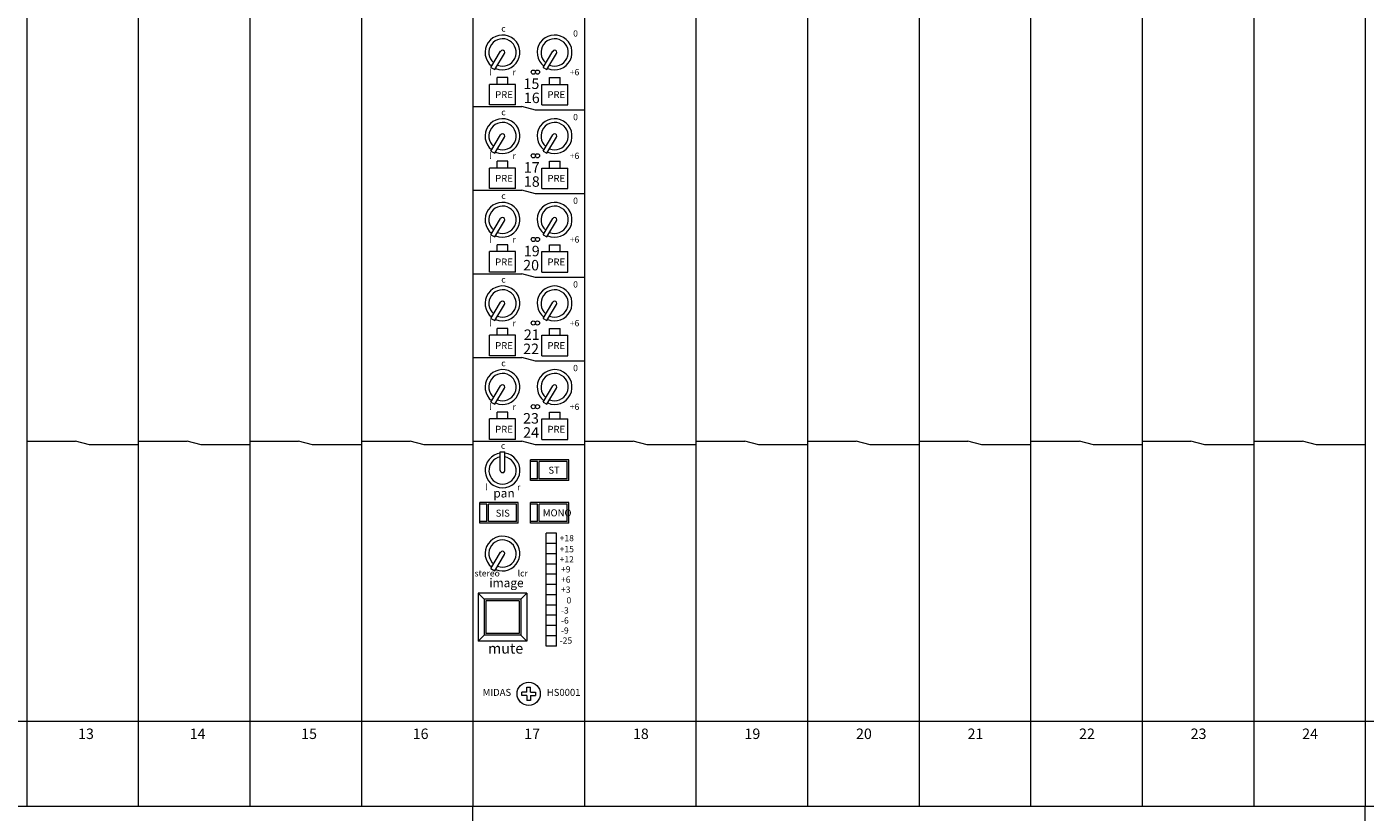
# Model space of a CAD drawing. Units: millimetres. Extents: x -113 to 4103, y 447 to 3177.
# Drawn here: x 816 to 1200, y 2260 to 2485 of the extents above; entities that cross this region are included whole.
import ezdxf

# ---------------------------------------------------------------- set-up
doc = ezdxf.new("R2010")
doc.units = ezdxf.units.MM
doc.header["$LTSCALE"] = 190.5
for name, color, linetype, lineweight in [('FRAME', 7, 'Continuous', 0), ('MODULE', 7, 'Continuous', 0), ('PARTS-CN', 4, 'Continuous', 0), ('TEXT', 4, 'Continuous', 0)]:
    doc.layers.add(name, color=color, linetype=linetype, lineweight=lineweight)
doc.styles.get("Standard").update_dxf_attribs({"font": 'txt', "bigfont": 'BIGFONT.SHX'})

msp = doc.modelspace()

# ---------------------------------------------------------------- linework, layer by layer
at = {"layer": 'FRAME', "color": 7, "lineweight": 0}
for p, q in [((431.67, 2285.77), (2261.67, 2285.77)), ((431.67, 2261.38), (2261.67, 2261.38)), ((1199.67, 2071.38), (1199.67, 2261.38))]:
    msp.add_line(p, q, dxfattribs=at)
at = {"layer": 'MODULE', "color": 7, "lineweight": 0}
for p, q in [((815.67, 2907.81), (815.67, 2261.38)), ((847.67, 2907.81), (847.67, 2261.38)), ((879.67, 2907.81), (879.67, 2261.38)), ((911.67, 2907.81), (911.67, 2261.38)), ((943.67, 2907.81), (943.67, 2261.38)), ((975.67, 2907.81), (975.67, 2261.38)), ((1007.67, 2907.81), (1007.67, 2261.38)), ((1039.67, 2907.81), (1039.67, 2261.38)), ((1071.67, 2907.81), (1071.67, 2261.38)), ((1103.67, 2907.81), (1103.67, 2261.38)), ((1135.67, 2907.81), (1135.67, 2261.38)), ((1167.67, 2907.81), (1167.67, 2261.38)), ((1199.67, 2907.81), (1199.67, 2261.38)), ((1199.67, 2907.81), (1199.67, 2285.77)), ((431.67, 2285.77), (1199.67, 2285.77)), ((431.67, 2261.38), (1199.67, 2261.38)), ((943.67, 2071.38), (943.67, 2261.38)), ((1199.67, 2071.38), (1199.67, 2261.38))]:
    msp.add_line(p, q, dxfattribs=at)
at = {"layer": 'PARTS-CN', "color": 7, "lineweight": 0}
for p, q in [((948.84, 2473.31), (951.62, 2477.96)), ((949.96, 2472.68), (952.72, 2477.29)), ((963.78, 2473.31), (966.57, 2477.96)), ((964.9, 2472.68), (967.66, 2477.29)), ((948.84, 2473.31), (949.96, 2472.68)), ((963.78, 2473.31), (964.9, 2472.68)), ((950.67, 2468.46), (950.67, 2470.42)), ((953.67, 2470.42), (950.67, 2470.42)), ((953.67, 2468.46), (953.67, 2470.42)), ((965.67, 2468.46), (965.67, 2470.42)), ((965.67, 2470.42), (968.67, 2470.42)), ((968.67, 2468.46), (968.67, 2470.42)), ((955.92, 2468.46), (948.42, 2468.46)), ((948.42, 2462.58), (948.42, 2468.46)), ((955.92, 2462.58), (955.92, 2468.46)), ((963.42, 2468.46), (970.92, 2468.46)), ((963.42, 2462.58), (963.42, 2468.46)), ((970.92, 2462.58), (970.92, 2468.46)), ((943.67, 2462.09), (957.67, 2462.09)), ((955.92, 2462.58), (948.42, 2462.58)), ((961.67, 2461.02), (957.67, 2462.09)), ((963.42, 2462.58), (970.92, 2462.58)), ((975.67, 2461.02), (961.67, 2461.02)), ((948.84, 2449.31), (951.62, 2453.96)), ((963.78, 2449.31), (966.57, 2453.96)), ((949.96, 2448.68), (952.72, 2453.29)), ((964.9, 2448.68), (967.66, 2453.29)), ((948.84, 2449.31), (949.96, 2448.68)), ((953.67, 2446.42), (950.67, 2446.42)), ((950.67, 2444.46), (950.67, 2446.42)), ((953.67, 2444.46), (953.67, 2446.42)), ((963.78, 2449.31), (964.9, 2448.68)), ((965.67, 2446.42), (968.67, 2446.42)), ((965.67, 2444.46), (965.67, 2446.42)), ((968.67, 2444.46), (968.67, 2446.42)), ((955.92, 2444.46), (948.42, 2444.46)), ((948.42, 2438.58), (948.42, 2444.46)), ((955.92, 2438.58), (955.92, 2444.46)), ((963.42, 2438.58), (963.42, 2444.46)), ((963.42, 2444.46), (970.92, 2444.46)), ((970.92, 2438.58), (970.92, 2444.46)), ((955.92, 2438.58), (948.42, 2438.58)), ((963.42, 2438.58), (970.92, 2438.58)), ((943.67, 2438.09), (957.67, 2438.09)), ((961.67, 2437.02), (957.67, 2438.09)), ((975.67, 2437.02), (961.67, 2437.02)), ((948.84, 2425.31), (951.62, 2429.96)), ((949.96, 2424.68), (952.72, 2429.29)), ((963.78, 2425.31), (966.57, 2429.96)), ((964.9, 2424.68), (967.66, 2429.29)), ((948.84, 2425.31), (949.96, 2424.68)), ((963.78, 2425.31), (964.9, 2424.68)), ((955.92, 2420.46), (948.42, 2420.46)), ((948.42, 2414.58), (948.42, 2420.46)), ((953.67, 2422.42), (950.67, 2422.42)), ((950.67, 2420.46), (950.67, 2422.42)), ((953.67, 2420.46), (953.67, 2422.42)), ((955.92, 2414.58), (955.92, 2420.46)), ((963.42, 2420.46), (970.92, 2420.46)), ((963.42, 2414.58), (963.42, 2420.46)), ((965.67, 2422.42), (968.67, 2422.42)), ((965.67, 2420.46), (965.67, 2422.42)), ((968.67, 2420.46), (968.67, 2422.42)), ((970.92, 2414.58), (970.92, 2420.46)), ((943.67, 2414.09), (957.67, 2414.09)), ((955.92, 2414.58), (948.42, 2414.58)), ((961.67, 2413.02), (957.67, 2414.09)), ((975.67, 2413.02), (961.67, 2413.02)), ((963.42, 2414.58), (970.92, 2414.58)), ((948.84, 2401.31), (951.62, 2405.96)), ((949.96, 2400.68), (952.72, 2405.29)), ((963.78, 2401.31), (966.57, 2405.96)), ((964.9, 2400.68), (967.66, 2405.29)), ((948.84, 2401.31), (949.96, 2400.68)), ((963.78, 2401.31), (964.9, 2400.68)), ((955.92, 2396.46), (948.42, 2396.46)), ((948.42, 2390.58), (948.42, 2396.46)), ((950.67, 2396.46), (950.67, 2398.42)), ((953.67, 2398.42), (950.67, 2398.42)), ((953.67, 2396.46), (953.67, 2398.42)), ((955.92, 2390.58), (955.92, 2396.46)), ((963.42, 2396.46), (970.92, 2396.46)), ((963.42, 2390.58), (963.42, 2396.46)), ((965.67, 2396.46), (965.67, 2398.42)), ((965.67, 2398.42), (968.67, 2398.42)), ((968.67, 2396.46), (968.67, 2398.42)), ((970.92, 2390.58), (970.92, 2396.46)), ((943.67, 2390.09), (957.67, 2390.09)), ((955.92, 2390.58), (948.42, 2390.58)), ((961.67, 2389.02), (957.67, 2390.09)), ((975.67, 2389.02), (961.67, 2389.02)), ((963.42, 2390.58), (970.92, 2390.58)), ((948.84, 2377.31), (951.62, 2381.96)), ((949.96, 2376.68), (952.72, 2381.29)), ((963.78, 2377.31), (966.57, 2381.96)), ((964.9, 2376.68), (967.66, 2381.29)), ((948.84, 2377.31), (949.96, 2376.68)), ((963.78, 2377.31), (964.9, 2376.68)), ((953.67, 2374.42), (950.67, 2374.42)), ((950.67, 2372.46), (950.67, 2374.42)), ((953.67, 2372.46), (953.67, 2374.42)), ((965.67, 2374.42), (968.67, 2374.42)), ((965.67, 2372.46), (965.67, 2374.42)), ((968.67, 2372.46), (968.67, 2374.42)), ((955.92, 2372.46), (948.42, 2372.46)), ((948.42, 2366.58), (948.42, 2372.46)), ((955.92, 2366.58), (955.92, 2372.46)), ((963.42, 2366.58), (963.42, 2372.46)), ((963.42, 2372.46), (970.92, 2372.46)), ((970.92, 2366.58), (970.92, 2372.46)), ((815.67, 2366.09), (829.67, 2366.09)), ((833.67, 2365.02), (829.67, 2366.09)), ((847.67, 2366.09), (861.67, 2366.09)), ((865.67, 2365.02), (861.67, 2366.09)), ((879.67, 2366.09), (893.67, 2366.09)), ((897.67, 2365.02), (893.67, 2366.09)), ((911.67, 2366.09), (925.67, 2366.09)), ((929.67, 2365.02), (925.67, 2366.09)), ((943.67, 2366.09), (957.67, 2366.09)), ((955.92, 2366.58), (948.42, 2366.58)), ((961.67, 2365.02), (957.67, 2366.09)), ((963.42, 2366.58), (970.92, 2366.58)), ((975.67, 2366.09), (989.67, 2366.09)), ((993.67, 2365.02), (989.67, 2366.09)), ((1007.67, 2366.09), (1021.67, 2366.09)), ((1025.67, 2365.02), (1021.67, 2366.09)), ((1039.67, 2366.09), (1053.67, 2366.09)), ((1057.67, 2365.02), (1053.67, 2366.09)), ((1071.67, 2366.09), (1085.67, 2366.09)), ((1089.67, 2365.02), (1085.67, 2366.09)), ((1103.67, 2366.09), (1117.67, 2366.09)), ((1121.67, 2365.02), (1117.67, 2366.09)), ((1135.67, 2366.09), (1149.67, 2366.09)), ((1153.67, 2365.02), (1149.67, 2366.09)), ((1167.67, 2366.09), (1181.67, 2366.09)), ((1185.67, 2365.02), (1181.67, 2366.09)), ((847.67, 2365.02), (833.67, 2365.02)), ((879.67, 2365.02), (865.67, 2365.02)), ((911.67, 2365.02), (897.67, 2365.02)), ((943.67, 2365.02), (929.67, 2365.02)), ((951.53, 2357.72), (951.53, 2363.07)), ((951.53, 2363.07), (952.81, 2363.07)), ((952.81, 2357.71), (952.81, 2363.07)), ((975.67, 2365.02), (961.67, 2365.02)), ((1007.67, 2365.02), (993.67, 2365.02)), ((1039.67, 2365.02), (1025.67, 2365.02)), ((1071.67, 2365.02), (1057.67, 2365.02)), ((1103.67, 2365.02), (1089.67, 2365.02)), ((1135.67, 2365.02), (1121.67, 2365.02)), ((1167.67, 2365.02), (1153.67, 2365.02)), ((1199.67, 2365.02), (1185.67, 2365.02)), ((960.17, 2354.83), (960.17, 2360.71)), ((971.17, 2360.71), (960.17, 2360.71)), ((962.17, 2360.22), (960.17, 2360.22)), ((962.17, 2355.32), (962.17, 2360.22)), ((962.67, 2355.32), (962.67, 2360.22)), ((970.67, 2360.22), (962.67, 2360.22)), ((970.67, 2355.32), (970.67, 2360.22)), ((971.17, 2354.83), (971.17, 2360.71)), ((962.17, 2355.32), (960.17, 2355.32)), ((962.17, 2355.32), (960.17, 2355.32)), ((971.17, 2354.83), (960.17, 2354.83)), ((970.67, 2355.32), (962.67, 2355.32)), ((970.67, 2355.32), (962.67, 2355.32)), ((956.67, 2348.46), (945.67, 2348.46)), ((945.67, 2342.58), (945.67, 2348.46)), ((947.67, 2347.97), (945.67, 2347.97)), ((947.67, 2343.07), (947.67, 2347.97)), ((956.17, 2347.97), (948.17, 2347.97)), ((948.17, 2343.07), (948.17, 2347.97)), ((956.17, 2343.07), (956.17, 2347.97)), ((956.67, 2342.58), (956.67, 2348.46)), ((960.17, 2342.58), (960.17, 2348.46)), ((971.17, 2348.46), (960.17, 2348.46)), ((962.17, 2347.97), (960.17, 2347.97)), ((962.17, 2343.07), (962.17, 2347.97)), ((962.67, 2343.07), (962.67, 2347.97)), ((970.67, 2347.97), (962.67, 2347.97)), ((970.67, 2343.07), (970.67, 2347.97)), ((971.17, 2342.58), (971.17, 2348.46)), ((947.67, 2343.07), (945.67, 2343.07)), ((947.67, 2343.07), (945.67, 2343.07)), ((956.67, 2342.58), (945.67, 2342.58)), ((956.17, 2343.07), (948.17, 2343.07)), ((956.17, 2343.07), (948.17, 2343.07)), ((962.17, 2343.07), (960.17, 2343.07)), ((962.17, 2343.07), (960.17, 2343.07)), ((971.17, 2342.58), (960.17, 2342.58)), ((970.67, 2343.07), (962.67, 2343.07)), ((970.67, 2343.07), (962.67, 2343.07)), ((964.67, 2307.32), (964.67, 2339.65)), ((967.67, 2339.65), (964.67, 2339.65)), ((967.67, 2307.32), (967.67, 2339.65)), ((967.67, 2336.71), (964.67, 2336.71)), ((948.84, 2329.54), (951.62, 2334.2)), ((949.96, 2328.91), (952.72, 2333.53)), ((967.67, 2333.77), (964.67, 2333.77)), ((948.84, 2329.54), (949.96, 2328.91)), ((967.67, 2330.83), (964.67, 2330.83)), ((967.67, 2327.89), (964.67, 2327.89)), ((967.67, 2324.95), (964.67, 2324.95)), ((959.17, 2322.44), (945.17, 2322.44)), ((946.92, 2320.73), (945.17, 2322.44)), ((945.17, 2322.44), (945.17, 2308.73)), ((957.42, 2320.73), (946.92, 2320.73)), ((946.92, 2320.73), (946.92, 2310.44)), ((956.92, 2320.24), (947.42, 2320.24)), ((947.42, 2320.24), (947.42, 2310.93)), ((956.92, 2320.24), (956.92, 2310.93)), ((959.17, 2322.44), (957.42, 2320.73)), ((957.42, 2320.73), (957.42, 2310.44)), ((959.17, 2322.44), (959.17, 2308.73)), ((967.67, 2322.01), (964.67, 2322.01)), ((967.67, 2319.07), (964.67, 2319.07)), ((967.67, 2316.14), (964.67, 2316.14)), ((967.67, 2313.2), (964.67, 2313.2)), ((945.17, 2308.73), (946.92, 2310.44)), ((959.17, 2308.73), (945.17, 2308.73)), ((957.42, 2310.44), (946.92, 2310.44)), ((956.92, 2310.93), (947.42, 2310.93)), ((957.42, 2310.44), (959.17, 2308.73)), ((967.67, 2310.26), (964.67, 2310.26)), ((967.67, 2307.32), (964.67, 2307.32)), ((957.72, 2293.1), (957.72, 2294.11)), ((959.15, 2294.11), (957.72, 2294.11)), ((959.15, 2293.1), (957.72, 2293.1)), ((959.15, 2295.49), (960.19, 2295.49)), ((959.15, 2294.11), (959.15, 2295.49)), ((959.15, 2293.1), (959.15, 2291.72)), ((960.19, 2294.11), (960.19, 2295.49)), ((960.19, 2294.11), (961.62, 2294.11)), ((960.19, 2293.1), (961.62, 2293.1)), ((960.19, 2293.1), (960.19, 2291.72)), ((961.62, 2294.11), (961.62, 2293.1)), ((960.19, 2291.72), (959.15, 2291.72))]:
    msp.add_line(p, q, dxfattribs=at)
for centre, radius in [((960.99, 2471.97), 0.597), ((962.19, 2471.97), 0.597), ((960.99, 2447.97), 0.597), ((962.19, 2447.97), 0.597), ((960.99, 2423.97), 0.597), ((962.19, 2423.97), 0.597), ((960.99, 2399.97), 0.597), ((962.19, 2399.97), 0.597), ((960.99, 2375.97), 0.597), ((962.19, 2375.97), 0.597), ((959.67, 2293.61), 3.33)]:
    msp.add_circle(centre, radius, dxfattribs=at)
for centre, radius, start, end in [((952.16, 2477.62), 4.99, 246.5223, 231.7379), ((952.16, 2477.62), 3.91, 248.5902, 229.6708), ((967.11, 2477.62), 4.99, 246.5223, 231.7379), ((967.11, 2477.62), 3.91, 248.5902, 229.6708), ((952.16, 2477.62), 0.642, 328.5533, 150.856), ((967.11, 2477.62), 0.642, 328.5533, 150.856), ((952.16, 2453.62), 4.99, 246.5223, 231.7379), ((967.11, 2453.62), 4.99, 246.5223, 231.7379), ((952.16, 2453.62), 3.91, 248.5902, 229.6708), ((952.16, 2453.62), 0.642, 328.5533, 150.856), ((967.11, 2453.62), 3.91, 248.5902, 229.6708), ((967.11, 2453.62), 0.642, 328.5533, 150.856), ((952.16, 2429.62), 4.99, 246.5223, 231.7379), ((967.11, 2429.62), 4.99, 246.5223, 231.7379), ((952.16, 2429.62), 3.91, 248.5902, 229.6708), ((967.11, 2429.62), 3.91, 248.5902, 229.6708), ((952.16, 2429.62), 0.642, 328.5533, 150.856), ((967.11, 2429.62), 0.642, 328.5533, 150.856), ((952.16, 2405.62), 4.99, 246.5223, 231.7379), ((952.16, 2405.62), 3.91, 248.5902, 229.6708), ((967.11, 2405.62), 4.99, 246.5223, 231.7379), ((967.11, 2405.62), 3.91, 248.5902, 229.6708), ((952.16, 2405.62), 0.642, 328.5533, 150.856), ((967.11, 2405.62), 0.642, 328.5533, 150.856), ((952.16, 2381.62), 4.99, 246.5223, 231.7379), ((952.16, 2381.62), 3.91, 248.5902, 229.6708), ((967.11, 2381.62), 4.99, 246.5223, 231.7379), ((967.11, 2381.62), 3.91, 248.5902, 229.6708), ((952.16, 2381.62), 0.642, 328.5533, 150.856), ((967.11, 2381.62), 0.642, 328.5533, 150.856), ((952.17, 2357.7), 4.99, 97.3901, 82.6083), ((952.17, 2357.7), 3.91, 99.4575, 80.5405), ((952.17, 2357.7), 0.642, 178.5533, 0.856), ((952.16, 2333.85), 4.99, 246.5223, 231.7379), ((952.16, 2333.85), 3.91, 248.5902, 229.6708), ((952.16, 2333.85), 0.642, 328.5533, 150.856)]:
    msp.add_arc(centre, radius, start, end, dxfattribs=at)

# ---------------------------------------------------------------- texts
at = {"layer": 'TEXT', "color": 7, "attachment_point": 1, "line_spacing_factor": 0.782827}
for s, insert, char_height in [('{\\H0.8795x;\\lc}', (951.8, 2485.38), 2.0467), ('{\\H0.8795x;\\l0}', (972.43, 2483.97), 2.0467), ('{\\H0.8795x;\\ll}', (948.3, 2472.85), 2.0467), ('{\\H0.8795x;\\lr}', (955.04, 2472.85), 2.0467), ('{\\H0.8795x;\\l15}', (958.18, 2470.14), 3.4112), ('{\\H0.8795x;\\l+6}', (971.46, 2472.85), 2.0467), ('{\\H0.8795x;\\lPRE}', (950.06, 2466.5), 2.2741), ('{\\H0.8795x;\\l16}', (958.29, 2466.08), 3.4112), ('{\\H0.8795x;\\lPRE}', (965.06, 2466.5), 2.2741), ('{\\H0.8795x;\\lc}', (951.8, 2461.38), 2.0467), ('{\\H0.8795x;\\l0}', (972.43, 2459.97), 2.0467), ('{\\H0.8795x;\\ll}', (948.3, 2448.85), 2.0467), ('{\\H0.8795x;\\lr}', (955.04, 2448.85), 2.0467), ('{\\H0.8795x;\\l17}', (958.28, 2446.14), 3.4112), ('{\\H0.8795x;\\l+6}', (971.46, 2448.85), 2.0467), ('{\\H0.8795x;\\lPRE}', (950.06, 2442.5), 2.2741), ('{\\H0.8795x;\\lPRE}', (965.06, 2442.5), 2.2741), ('{\\H0.8795x;\\l18}', (958.29, 2442.08), 3.4112), ('{\\H0.8795x;\\lc}', (951.8, 2437.38), 2.0467), ('{\\H0.8795x;\\l0}', (972.43, 2435.97), 2.0467), ('{\\H0.8795x;\\ll}', (948.3, 2424.85), 2.0467), ('{\\H0.8795x;\\lr}', (955.04, 2424.85), 2.0467), ('{\\H0.8795x;\\l+6}', (971.46, 2424.85), 2.0467), ('{\\H0.8795x;\\l19}', (958.28, 2422.14), 3.4112), ('{\\H0.8795x;\\lPRE}', (950.06, 2418.5), 2.2741), ('{\\H0.8795x;\\l20}', (958.09, 2418.08), 3.4112), ('{\\H0.8795x;\\lPRE}', (965.06, 2418.5), 2.2741), ('{\\H0.8795x;\\lc}', (951.8, 2413.38), 2.0467), ('{\\H0.8795x;\\l0}', (972.43, 2411.97), 2.0467), ('{\\H0.8795x;\\ll}', (948.3, 2400.85), 2.0467), ('{\\H0.8795x;\\lr}', (955.04, 2400.85), 2.0467), ('{\\H0.8795x;\\l+6}', (971.46, 2400.85), 2.0467), ('{\\H0.8795x;\\l21}', (958.28, 2398.14), 3.4112), ('{\\H0.8795x;\\lPRE}', (950.06, 2394.5), 2.2741), ('{\\H0.8795x;\\l22}', (958.09, 2394.08), 3.4112), ('{\\H0.8795x;\\lPRE}', (965.06, 2394.5), 2.2741), ('{\\H0.8795x;\\lc}', (951.8, 2389.38), 2.0467), ('{\\H0.8795x;\\l0}', (972.43, 2387.97), 2.0467), ('{\\H0.8795x;\\ll}', (948.3, 2376.85), 2.0467), ('{\\H0.8795x;\\lr}', (955.04, 2376.85), 2.0467), ('{\\H0.8795x;\\l23}', (958.07, 2374.14), 3.4112), ('{\\H0.8795x;\\l+6}', (971.46, 2376.85), 2.0467), ('{\\H0.8795x;\\lPRE}', (950.06, 2370.5), 2.2741), ('{\\H0.8795x;\\l24}', (958.09, 2370.08), 3.4112), ('{\\H0.8795x;\\lPRE}', (965.06, 2370.5), 2.2741), ('{\\H0.8795x;\\lc}', (951.7, 2365.7), 2.0467), ('{\\H0.8795x;\\lST}', (965.32, 2358.76), 2.2741), ('{\\H0.8795x;\\ll}', (947.17, 2353.8), 2.0467), ('{\\H0.8795x;\\lpan}', (949.53, 2352.43), 2.8426), ('{\\H0.8795x;\\lr}', (956.33, 2353.8), 2.0467), ('{\\H0.8795x;\\lSIS}', (950.21, 2346.43), 2.2741), ('{\\H0.8795x;\\lMONO}', (963.72, 2346.53), 2.2741), ('{\\H0.8795x;\\l+18}', (968.55, 2339.17), 2.0467), ('{\\H0.8795x;\\l+15}', (968.55, 2336.02), 2.0467), ('{\\H0.8795x;\\l+12}', (968.55, 2333.09), 2.0467), ('{\\H0.8795x;\\lstereo}', (944.14, 2329.08), 2.0467), ('{\\H0.8795x;\\llcr}', (956.51, 2329.08), 2.0467), ('{\\H0.8795x;\\l+9}', (968.94, 2330.23), 2.0467), ('{\\H0.8795x;\\l+6}', (968.94, 2327.29), 2.0467), ('{\\H0.8795x;\\limage}', (948.39, 2326.7), 2.8426), ('{\\H0.8795x;\\l+3}', (968.94, 2324.39), 2.0467), ('{\\H0.8795x;\\l0}', (970.52, 2321.33), 2.0467), ('{\\H0.8795x;\\l-3}', (968.94, 2318.43), 2.0467), ('{\\H0.8795x;\\l-6}', (968.94, 2315.54), 2.0467), ('{\\H0.8795x;\\l-9}', (968.94, 2312.64), 2.0467), ('{\\H0.8795x;\\lmute}', (948.02, 2308.13), 3.4112), ('{\\H0.8795x;\\l-25}', (968.57, 2309.79), 2.0467), ('{\\H0.8795x;\\lMIDAS}', (946.46, 2295.02), 2.2741), ('{\\H0.8795x;\\lHS0001}', (964.86, 2295.02), 2.2741), ('{\\H0.8795x;\\l13}', (830.39, 2283.64), 3.4112), ('{\\H0.8795x;\\l14}', (862.39, 2283.64), 3.4112), ('{\\H0.8795x;\\l15}', (894.39, 2283.64), 3.4112), ('{\\H0.8795x;\\l16}', (926.39, 2283.64), 3.4112), ('{\\H0.8795x;\\l17}', (958.39, 2283.64), 3.4112), ('{\\H0.8795x;\\l18}', (989.58, 2283.64), 3.4112), ('{\\H0.8795x;\\l19}', (1021.58, 2283.64), 3.4112), ('{\\H0.8795x;\\l20}', (1053.58, 2283.64), 3.4112), ('{\\H0.8795x;\\l21}', (1085.58, 2283.64), 3.4112), ('{\\H0.8795x;\\l22}', (1117.58, 2283.64), 3.4112), ('{\\H0.8795x;\\l23}', (1149.58, 2283.64), 3.4112), ('{\\H0.8795x;\\l24}', (1181.58, 2283.64), 3.4112)]:
    msp.add_mtext(s, dxfattribs=dict(at, insert=insert, char_height=char_height))

doc.saveas('drawing.dxf')
